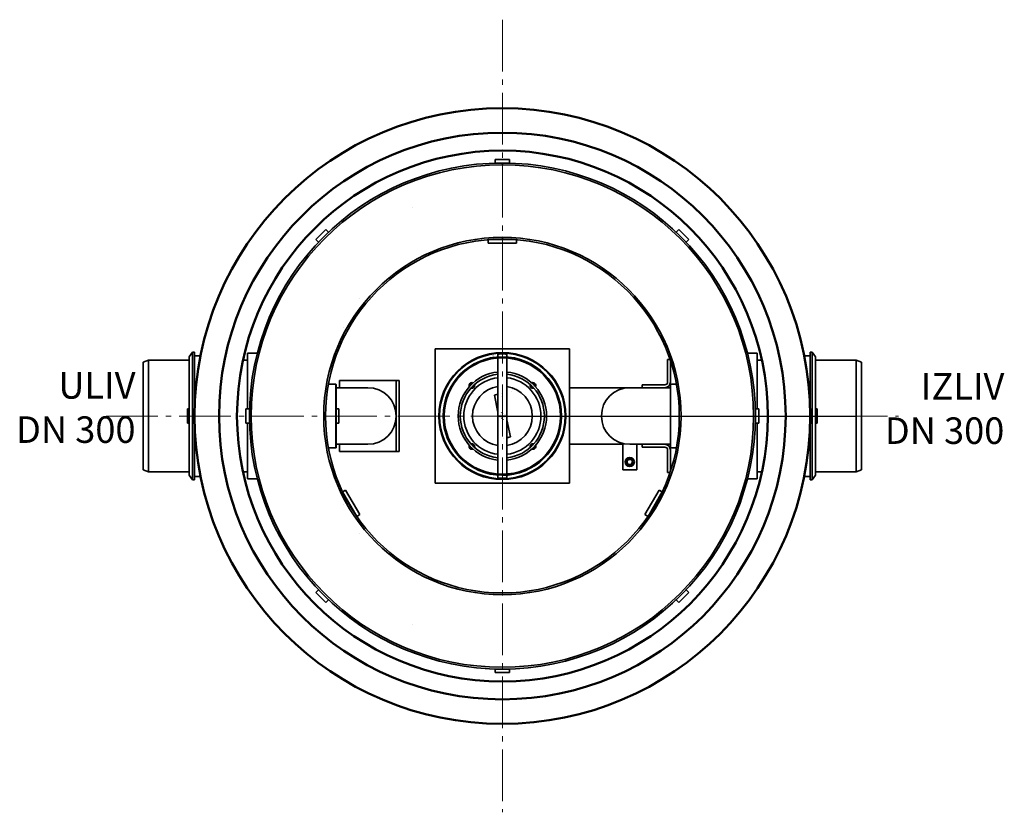
# Model space of a CAD drawing. Extents: x -10216 to 14356, y 6058 to 26731.
# Drawn here: x 832 to 3615, y 18395 to 20635 of the extents above; entities that cross this region are included whole.
import ezdxf

# ---------------------------------------------------------------- set-up
doc = ezdxf.new("R2010")
doc.units = 0
doc.header["$LTSCALE"] = 15
doc.linetypes.add('AM_DIN_G_W050', pattern=[13.75, 9.75, -1.5, 1, -1.5])
doc.linetypes.add('GEN3', pattern=[3, 0, 2, -1])
doc.layers.get('0').update_dxf_attribs({"linetype": 'CONTINUOUS'})
doc.layers.add('3', color=6, linetype='GEN3')
doc.layers.add('tekst', color=251, linetype='CONTINUOUS')
for name, color, linetype, lineweight in [('AM_0', 7, 'CONTINUOUS', 50), ('AM_7', 4, 'AM_DIN_G_W050', 9), ('Viditelná (ISO)', 7, 'CONTINUOUS', 35)]:
    doc.layers.add(name, color=color, linetype=linetype, lineweight=lineweight)
doc.styles.add('Trebuchet MS', font='trebuc.ttf')

msp = doc.modelspace()

# ---------------------------------------------------------------- linework, layer by layer
msp.add_line((2196.3, 19514.9), (3196.1, 19514.9))
at = {"layer": '3', "ltscale": 13.029228}
for p, q in [((1980.6, 20191.4), (1748.6, 19765.4)), ((1755.7, 19761.6), (1987.6, 20187.5)), ((1980.6, 18838.5), (1748.6, 19264.5)), ((1755.7, 19268.3), (1987.6, 18842.3))]:
    msp.add_line(p, q, dxfattribs=at)
at = {"layer": '3', "ltscale": 0.76141}
for p, q in [((1980.6, 20191.4), (1987.6, 20187.5)), ((1748.6, 19765.4), (1755.7, 19761.6)), ((1748.6, 19264.5), (1755.7, 19268.3)), ((1980.6, 18838.5), (1987.6, 18842.3))]:
    msp.add_line(p, q, dxfattribs=at)
at = {"layer": '3', "ltscale": 0.285466}
for p, q in [((2148.4, 19675.4), (2149.3, 19672.6)), ((2159.1, 19675.2), (2158.4, 19678.1)), ((2175.7, 19681.2), (2176.1, 19678.2)), ((2183.9, 19679), (2183.7, 19682)), ((2186.2, 19679.1), (2186, 19682.1)), ((2203.5, 19682.3), (2203.4, 19679.3)), ((2208.9, 19682), (2208.7, 19679)), ((2213.5, 19678.5), (2213.8, 19681.5)), ((2231.1, 19678.8), (2230.5, 19675.8)), ((2240.4, 19673.4), (2241.2, 19676.3)), ((2098.6, 19651), (2100.4, 19648.5)), ((2108.8, 19654.2), (2107.2, 19656.8)), ((2122.5, 19665.3), (2123.8, 19662.6)), ((2133.1, 19666.8), (2131.9, 19669.6)), ((2257.8, 19670.8), (2256.7, 19668)), ((2266, 19664), (2267.3, 19666.7)), ((2282.7, 19658.4), (2281.2, 19655.9)), ((2289.7, 19650.4), (2291.4, 19652.8)), ((2068.1, 19618), (2065.8, 19619.8)), ((2077.4, 19632.9), (2079.6, 19630.8)), ((2086.9, 19637.8), (2084.9, 19640)), ((2305.3, 19642.1), (2303.4, 19639.9)), ((2310.9, 19633), (2313, 19635.2)), ((2324.9, 19622.3), (2322.6, 19620.4)), ((2052.8, 19595.3), (2050.2, 19596.8)), ((2059.5, 19611.6), (2062, 19609.9)), ((2328.9, 19612.4), (2331.3, 19614.2)), ((2340.9, 19599.5), (2338.3, 19598)), ((2343.2, 19589.1), (2345.8, 19590.5)), ((2041.5, 19570.4), (2038.7, 19571.4)), ((2045.4, 19587.6), (2048.1, 19586.3)), ((2352.9, 19574.4), (2350.1, 19573.4)), ((2353.4, 19563.8), (2356.3, 19564.7)), ((2034.4, 19544), (2031.5, 19544.5)), ((2035.5, 19561.6), (2038.3, 19560.8)), ((2360.6, 19547.7), (2357.7, 19547.1)), ((2359.3, 19537.1), (2362.3, 19537.5)), ((2031.9, 19516.8), (2028.9, 19516.8)), ((2030, 19534.3), (2032.9, 19533.9)), ((2363.8, 19520), (2360.8, 19519.9)), ((2029.1, 19506.5), (2032.1, 19506.6)), ((2033.8, 19489.5), (2030.9, 19489)), ((2032.8, 19478.9), (2035.7, 19479.5)), ((2358.8, 19489.2), (2361.8, 19488.7)), ((2363.1, 19499), (2360.1, 19499.2)), ((2040.3, 19462.9), (2037.4, 19462)), ((2041, 19452.3), (2043.8, 19453.4)), ((2352.3, 19462.6), (2355.1, 19461.7)), ((2358.1, 19471.6), (2355.2, 19472.3)), ((2051, 19437.8), (2048.4, 19436.4)), ((2053.5, 19427.4), (2056.1, 19429)), ((2341.5, 19437.5), (2344.1, 19436.1)), ((2348.7, 19445.4), (2346, 19446.6)), ((2065.8, 19414.8), (2063.5, 19413)), ((2070, 19405), (2072.3, 19406.9)), ((2317.6, 19399.4), (2315.4, 19401.5)), ((2326.6, 19414.5), (2329, 19412.7)), ((2335.1, 19421.1), (2332.6, 19422.8)), ((2084.2, 19394.6), (2082.2, 19392.4)), ((2090, 19385.6), (2091.9, 19387.9)), ((2105.7, 19377.7), (2104.1, 19375.1)), ((2112.9, 19369.7), (2114.4, 19372.3)), ((2273.2, 19366.1), (2271.8, 19368.8)), ((2286.7, 19377.5), (2288.3, 19375)), ((2296.8, 19380.9), (2295, 19383.3)), ((2308.2, 19394.3), (2310.3, 19392.1)), ((2129.7, 19364.5), (2128.5, 19361.8)), ((2138.1, 19357.9), (2139.1, 19360.7)), ((2155.5, 19355.6), (2154.8, 19352.7)), ((2164.9, 19350.4), (2165.5, 19353.4)), ((2182.5, 19351), (2182.2, 19348)), ((2182.3, 19348), (2182.5, 19351)), ((2192.6, 19347.5), (2192.6, 19350.5)), ((2207.3, 19350.8), (2207.5, 19347.8)), ((2209.8, 19351), (2210.1, 19348)), ((2220.4, 19349.2), (2219.9, 19352.1)), ((2236.8, 19355.5), (2237.6, 19352.6)), ((2247.5, 19355.4), (2246.6, 19358.3)), ((2262.7, 19364.4), (2263.9, 19361.7))]:
    msp.add_line(p, q, dxfattribs=at)
at = {"layer": '3', "ltscale": 0.287373}
for p, q in [((2183.8, 19682), (2183.8, 19679)), ((2208.8, 19682), (2208.8, 19679)), ((2183.8, 19350.9), (2183.8, 19347.9)), ((2208.8, 19350.9), (2208.8, 19347.9))]:
    msp.add_line(p, q, dxfattribs=at)
at = {"layer": '3', "ltscale": 14.106942}
for p, q in [((2186.1, 19689.3), (2186.1, 19514.9)), ((2206.5, 19689.3), (2206.5, 19514.9)), ((2186.1, 19514.9), (2186.1, 19340.6)), ((2206.5, 19514.9), (2206.5, 19340.6))]:
    msp.add_line(p, q, dxfattribs=at)
at = {"layer": '3', "ltscale": 1.903676}
for p, q in [((2194.7, 19571.2), (2175.1, 19567.1)), ((2217.5, 19462.8), (2198, 19458.7))]:
    msp.add_line(p, q, dxfattribs=at)
at = {"layer": '3', "ltscale": 0.913968}
for p, q in [((2193.2, 19578.2), (2183.8, 19576.2)), ((2208.8, 19453.7), (2199.4, 19451.7))]:
    msp.add_line(p, q, dxfattribs=at)
at = {"layer": '3', "ltscale": 13.471879}
for p, q in [((2193.2, 19578.2), (2208.8, 19504.1)), ((2199.4, 19451.7), (2183.8, 19525.8))]:
    msp.add_line(p, q, dxfattribs=at)
at = {"layer": '3', "ltscale": 1.332543}
for p, q in [((2186.9, 19511.9), (2193.3, 19524.4)), ((2199.4, 19505.5), (2186.9, 19511.9)), ((2193.3, 19524.4), (2205.8, 19518)), ((2205.8, 19518), (2199.4, 19505.5))]:
    msp.add_line(p, q, dxfattribs=at)
at = {"layer": '3', "ltscale": 0.362593}
for p, q in [((2189.7, 19518.4), (2192.8, 19520.4)), ((2189.8, 19514.6), (2189.7, 19518.4)), ((2190, 19510.9), (2189.8, 19514.6)), ((2193.4, 19509.2), (2190, 19510.9)), ((2192.8, 19520.4), (2196, 19522.4)), ((2196.7, 19507.4), (2193.4, 19509.2)), ((2196, 19522.4), (2199.3, 19520.7)), ((2199.9, 19509.5), (2196.7, 19507.4)), ((2199.3, 19520.7), (2202.7, 19519)), ((2203, 19511.5), (2199.9, 19509.5)), ((2202.7, 19519), (2202.8, 19515.2)), ((2202.8, 19515.2), (2203, 19511.5))]:
    msp.add_line(p, q, dxfattribs=at)
at = {"layer": '3', "ltscale": 13.102629}
msp.add_circle((2196.3, 19514.9), 172.5, dxfattribs=at)
at = {"layer": '3', "ltscale": 13.165927}
msp.add_circle((2196.3, 19514.9), 104, dxfattribs=at)
at = {"layer": '3', "ltscale": 13.503514}
msp.add_circle((2196.3, 19514.9), 80, dxfattribs=at)
at = {"layer": '3', "ltscale": 12.676424}
msp.add_circle((2196.3, 19514.9), 75.1, dxfattribs=at)
at = {"layer": '3', "ltscale": 12.026567}
msp.add_circle((2196.3, 19514.9), 47.5, dxfattribs=at)
at = {"layer": '3', "ltscale": 14.241988}
msp.add_circle((2206.3, 19514.9), 37.5, dxfattribs=at)
at = {"layer": '3', "ltscale": 12.532949}
msp.add_circle((2206.3, 19514.9), 33, dxfattribs=at)
at = {"layer": '3', "ltscale": 7.142481}
msp.add_circle((2196.3, 19514.9), 11.9, dxfattribs=at)
at = {"layer": '3', "ltscale": 6.39487}
msp.add_circle((2196.3, 19514.9), 10.7, dxfattribs=at)
at = {"layer": '3', "ltscale": 6.113862}
msp.add_circle((2196.3, 19514.9), 10.2, dxfattribs=at)
at = {"layer": '3', "ltscale": 5.571395}
msp.add_circle((2196.3, 19514.9), 9.32, dxfattribs=at)
at = {"layer": '3', "ltscale": 3.409006}
msp.add_circle((2196.3, 19514.9), 5.7, dxfattribs=at)
at = {"layer": '3', "ltscale": 3.379101}
msp.add_circle((2196.3, 19514.9), 5.65, dxfattribs=at)
at = {"layer": '3', "ltscale": 2.392255}
msp.add_circle((2196.3, 19514.9), 4, dxfattribs=at)
at = {"layer": '3', "ltscale": 2.392304}
msp.add_circle((2196.3, 19514.9), 4, dxfattribs=at)
at = {"layer": '3', "ltscale": 2.189927}
msp.add_circle((2196.3, 19514.9), 3.66, dxfattribs=at)
at = {"layer": '3', "ltscale": 1.987648}
msp.add_circle((2196.3, 19514.9), 3.32, dxfattribs=at)
at = {"layer": '3', "ltscale": 1.933633}
msp.add_circle((2196.3, 19514.9), 3.23, dxfattribs=at)
at = {"layer": '3', "ltscale": 2.384867}
for start, end in [(83.4149, 96.5851), (263.4149, 276.5851)]:
    msp.add_arc((2196.3, 19514.9), 109, start, end, dxfattribs=at)
at = {"layer": '3', "ltscale": 2.388385}
for start, end in [(81.4931, 98.5069), (261.4931, 278.5069)]:
    msp.add_arc((2196.3, 19514.9), 84.5, start, end, dxfattribs=at)
at = {"layer": '3', "ltscale": 0.647829}
for start, end in [(122.7292, 182.7292), (182.7292, 242.7292), (62.7292, 122.7292), (242.7292, 302.7292), (2.7292, 62.7292), (302.7292, 2.7292)]:
    msp.add_arc((2196.3, 19514.9), 6.5, start, end, dxfattribs=at)
at = {"layer": '3', "ltscale": 0.009419}
msp.add_arc((2196.3, 19514.9), 167.5, 359.9658, 0, dxfattribs=at)
at = {"layer": '3', "ltscale": 3.737955}
for centre, start_param, end_param in [((2196.3, 19689.3), 3.141593, 6.283185), ((2196.3, 19340.6), 0, 3.141593)]:
    msp.add_ellipse(centre, major_axis=(12.5, 0), ratio=0.087156, start_param=start_param, end_param=end_param, dxfattribs=at)
at = {"layer": '3', "ltscale": 6.100405}
for centre in [(2196.3, 19689.3), (2196.3, 19340.6)]:
    msp.add_ellipse(centre, major_axis=(-10.2, 0), ratio=0.087156, dxfattribs=at)
at = {"layer": 'AM_0'}
for radius in [870, 800.7, 750]:
    msp.add_circle((2196.3, 19514.9), radius, dxfattribs=at)
at = {"layer": 'AM_7'}
for p, q in [((2196.3, 20634.9), (2196.3, 18394.9)), ((1076.3, 19514.9), (3316.3, 19514.9))]:
    msp.add_line(p, q, dxfattribs=at)
at = {"layer": 'Viditelná (ISO)'}
for p, q in [((2176.3, 20239.9), (2176.3, 20229.9)), ((2216.3, 20239.9), (2176.3, 20239.9)), ((2216.3, 20239.9), (2216.3, 20229.9)), ((2176.3, 20229.9), (2216.3, 20229.9)), ((2196.3, 20224.9), (2196.3, 20229.9)), ((2196.4, 20229.9), (2196.4, 20224.9)), ((1697.8, 20041.7), (1669.5, 20013.4)), ((1697.8, 20041.7), (1704.9, 20034.7)), ((2694.9, 20041.7), (2687.8, 20034.7)), ((2723.1, 20013.4), (2694.9, 20041.7)), ((1669.5, 20013.4), (1676.6, 20006.4)), ((1676.6, 20006.4), (1704.9, 20034.7)), ((2156.3, 20003.3), (2156.3, 20013.3)), ((2236.3, 20013.3), (2156.3, 20013.3)), ((2196.3, 20014.9), (2196.3, 20019.9)), ((2196.4, 20019.9), (2196.4, 20014.9)), ((2236.3, 20003.3), (2236.3, 20013.3)), ((2687.8, 20034.7), (2716.1, 20006.4)), ((2723.1, 20013.4), (2716.1, 20006.4)), ((2236.3, 20003.3), (2156.3, 20003.3)), ((2006.3, 19704.9), (2386.3, 19704.9)), ((2006.3, 19324.9), (2006.3, 19704.9)), ((2386.3, 19704.9), (2386.3, 19324.9)), ((1311.3, 19682.6), (1320.3, 19695.4)), ((1311.3, 19682.6), (1311.3, 19534.9)), ((1320.3, 19695.4), (1320.3, 19334.4)), ((1326.3, 19695.4), (1320.3, 19695.4)), ((1326.3, 19695.4), (1326.3, 19334.4)), ((1342.6, 19685.4), (1326.3, 19685.4)), ((1476.3, 19534.9), (1476.3, 19692.4)), ((1476.3, 19692.4), (1503.7, 19692.4)), ((2183.8, 19689.3), (2183.8, 19682)), ((2183.8, 19679), (2183.8, 19514.9)), ((2208.8, 19689.3), (2208.8, 19682)), ((2208.8, 19679), (2208.8, 19514.9)), ((2663.3, 19610.9), (2663.3, 19674.9)), ((2663.3, 19674.9), (2670, 19674.9)), ((2916.3, 19692.4), (2889, 19692.4)), ((2916.3, 19692.4), (2916.3, 19534.9)), ((3050, 19685.4), (3066.3, 19685.4)), ((3066.3, 19334.4), (3066.3, 19695.4)), ((3066.3, 19695.4), (3072.3, 19695.4)), ((3072.3, 19334.4), (3072.3, 19695.4)), ((3081.3, 19682.6), (3072.3, 19695.4)), ((3081.3, 19534.9), (3081.3, 19682.6)), ((1181.3, 19667.4), (1196.3, 19672.4)), ((1181.3, 19667.4), (1181.3, 19362.4)), ((1196.3, 19357.4), (1196.3, 19672.4)), ((1196.3, 19672.4), (1311.3, 19672.4)), ((1463.1, 19672.4), (1476.3, 19672.4)), ((2671.3, 19671.1), (2671.3, 19610.9)), ((2929.6, 19672.4), (2916.3, 19672.4)), ((3196.3, 19672.4), (3081.3, 19672.4)), ((3196.3, 19672.4), (3196.3, 19357.4)), ((3211.3, 19667.4), (3196.3, 19672.4)), ((3211.3, 19362.4), (3211.3, 19667.4)), ((1704.5, 19604.9), (1725.8, 19604.9)), ((1725.8, 19424.9), (1725.8, 19604.9)), ((1726.3, 19604.4), (1725.8, 19604.9)), ((1726.3, 19534.9), (1726.3, 19604.4)), ((1816.3, 19594.9), (1726.3, 19594.9)), ((1736.3, 19614.9), (1736.3, 19594.9)), ((1736.3, 19614.9), (1888.3, 19614.9)), ((1888.3, 19614.9), (1896.3, 19614.9)), ((1896.3, 19614.9), (1896.3, 19414.9)), ((1896.3, 19614.9), (1904.3, 19614.9)), ((1904.3, 19614.9), (1904.3, 19414.9)), ((2556.3, 19594.9), (2386.3, 19594.9)), ((2556.3, 19594.9), (2591.3, 19594.9)), ((2591.3, 19594.9), (2591.3, 19602.9)), ((2591.3, 19602.9), (2655.3, 19602.9)), ((2655.3, 19594.9), (2591.3, 19594.9)), ((2655.3, 19594.9), (2671.3, 19594.9)), ((2671.3, 19604.4), (2671.8, 19604.9)), ((2671.3, 19425.4), (2671.3, 19604.4)), ((2671.8, 19424.9), (2671.8, 19604.9)), ((2671.8, 19604.9), (2688.2, 19604.9)), ((2183.8, 19576.2), (2173.7, 19574)), ((2183.8, 19525.8), (2173.7, 19574)), ((1306.3, 19534.9), (1311.3, 19534.9)), ((1306.3, 19534.9), (1306.3, 19494.9)), ((1311.3, 19494.9), (1311.3, 19534.9)), ((1471.3, 19534.9), (1481.3, 19534.9)), ((1471.3, 19534.9), (1471.3, 19494.9)), ((1481.3, 19494.9), (1481.3, 19534.9)), ((1734.3, 19534.9), (1726.3, 19534.9)), ((1726.3, 19534.9), (1726.3, 19494.9)), ((1734.3, 19494.9), (1734.3, 19534.9)), ((2921.3, 19534.9), (2911.3, 19534.9)), ((2911.3, 19534.9), (2911.3, 19494.9)), ((2921.3, 19494.9), (2921.3, 19534.9)), ((3086.3, 19534.9), (3081.3, 19534.9)), ((3081.3, 19534.9), (3081.3, 19494.9)), ((3086.3, 19494.9), (3086.3, 19534.9)), ((2183.8, 19514.9), (2208.8, 19514.9)), ((2183.8, 19514.9), (2183.8, 19350.9)), ((2208.8, 19514.9), (2208.8, 19350.9)), ((2360.8, 19514.9), (2360.8, 19514.8)), ((2360.8, 19514.8), (2363.8, 19514.8)), ((2363.8, 19513.5), (2360.8, 19513.5)), ((2363.8, 19514.9), (2363.8, 19514.8)), ((1306.3, 19494.9), (1311.3, 19494.9)), ((1311.3, 19494.9), (1311.3, 19347.3)), ((1471.3, 19494.9), (1481.3, 19494.9)), ((1476.3, 19337.4), (1476.3, 19494.9)), ((1726.3, 19425.4), (1726.3, 19494.9)), ((1734.3, 19494.9), (1726.3, 19494.9)), ((2208.8, 19504.1), (2219, 19455.8)), ((2921.3, 19494.9), (2911.3, 19494.9)), ((2916.3, 19494.9), (2916.3, 19337.4)), ((3081.3, 19347.3), (3081.3, 19494.9)), ((3086.3, 19494.9), (3081.3, 19494.9)), ((2219, 19455.8), (2208.8, 19453.7)), ((1704.5, 19424.9), (1725.8, 19424.9)), ((1726.3, 19425.4), (1725.8, 19424.9)), ((1816.3, 19434.9), (1726.3, 19434.9)), ((1736.3, 19434.9), (1736.3, 19414.9)), ((2536.3, 19434.9), (2386.3, 19434.9)), ((2536.3, 19362.5), (2536.3, 19437.5)), ((2556.3, 19434.9), (2591.3, 19434.9)), ((2576.3, 19434.9), (2576.3, 19362.5)), ((2591.3, 19426.9), (2591.3, 19434.9)), ((2591.3, 19434.9), (2655.3, 19434.9)), ((2655.3, 19426.9), (2591.3, 19426.9)), ((2655.3, 19434.9), (2671.3, 19434.9)), ((2671.3, 19425.4), (2671.8, 19424.9)), ((2671.8, 19424.9), (2688.2, 19424.9)), ((1736.3, 19414.9), (1888.3, 19414.9)), ((1888.3, 19414.9), (1896.3, 19414.9)), ((1896.3, 19414.9), (1904.3, 19414.9)), ((2663.3, 19354.9), (2663.3, 19418.9)), ((2671.3, 19418.9), (2671.3, 19358.8)), ((2546.8, 19385), (2551.6, 19393.2)), ((2551.6, 19376.7), (2546.8, 19385)), ((2551.6, 19393.2), (2561.1, 19393.2)), ((2561.1, 19376.7), (2551.6, 19376.7)), ((2561.1, 19393.2), (2565.8, 19385)), ((2565.8, 19385), (2561.1, 19376.7)), ((1181.3, 19362.4), (1196.3, 19357.4)), ((1196.3, 19357.4), (1311.3, 19357.4)), ((1311.3, 19347.3), (1320.3, 19334.4)), ((1342.6, 19344.4), (1326.3, 19344.4)), ((1463.1, 19357.4), (1476.3, 19357.4)), ((2183.8, 19347.9), (2183.8, 19340.6)), ((2208.8, 19347.9), (2208.8, 19340.6)), ((2576.3, 19362.5), (2536.3, 19362.5)), ((2670, 19354.9), (2663.3, 19354.9)), ((2929.6, 19357.4), (2916.3, 19357.4)), ((3050, 19344.4), (3066.3, 19344.4)), ((3081.3, 19347.3), (3072.3, 19334.4)), ((3196.3, 19357.4), (3081.3, 19357.4)), ((3211.3, 19362.4), (3196.3, 19357.4)), ((1326.3, 19334.4), (1320.3, 19334.4)), ((1476.3, 19337.4), (1503.7, 19337.4)), ((2386.3, 19324.9), (2006.3, 19324.9)), ((2916.3, 19337.4), (2889, 19337.4)), ((3066.3, 19334.4), (3072.3, 19334.4)), ((1753.4, 19305.4), (1744.7, 19300.4)), ((1744.7, 19300.4), (1784.7, 19231.1)), ((1753.4, 19305.4), (1793.4, 19236.1)), ((2599.3, 19236.1), (2639.3, 19305.4)), ((2608, 19231.1), (2648, 19300.4)), ((2639.3, 19305.4), (2648, 19300.4)), ((1793.4, 19236.1), (1784.7, 19231.1)), ((2599.3, 19236.1), (2608, 19231.1)), ((1669.5, 19016.4), (1676.6, 19023.5)), ((1669.5, 19016.4), (1697.8, 18988.1)), ((1704.9, 18995.2), (1676.6, 19023.5)), ((2716.1, 19023.5), (2687.8, 18995.2)), ((2694.9, 18988.1), (2723.1, 19016.4)), ((2723.1, 19016.4), (2716.1, 19023.5)), ((1697.8, 18988.1), (1704.9, 18995.2)), ((2694.9, 18988.1), (2687.8, 18995.2)), ((2176.3, 18789.9), (2176.3, 18799.9)), ((2216.3, 18799.9), (2176.3, 18799.9)), ((2176.3, 18789.9), (2216.3, 18789.9)), ((2216.3, 18789.9), (2216.3, 18799.9))]:
    msp.add_line(p, q, dxfattribs=at)
for centre, radius in [((2196.3, 19514.9), 179.5), ((2196.3, 19514.9), 177.5), ((2556.3, 19385), 13), ((2556.3, 19385), 7.42)]:
    msp.add_circle(centre, radius, dxfattribs=at)
for centre, radius, start, end in [((2196.3, 19514.9), 715, 90.004, 89.996), ((2196.3, 19514.9), 710, 90.004, 89.996), ((2196.3, 19514.9), 710, 89.996, 90.004), ((2196.3, 19514.9), 505, 90.0057, 89.9943), ((2196.3, 19514.9), 500, 90.0057, 89.9943), ((2196.3, 19514.9), 505, 89.9943, 90.0057), ((2196.3, 19514.9), 167.5, 0, 359.5), ((2196.3, 19514.9), 164.5, 0, 359.5), ((2196.3, 19514.9), 125, 95.7392, 264.2608), ((2196.3, 19514.9), 118.8, 96.0398, 263.9602), ((2196.3, 19514.9), 109, 96.5851, 263.4149), ((2196.3, 19514.9), 125, 275.7392, 84.2608), ((2196.3, 19514.9), 118.8, 276.0398, 83.9602), ((2196.3, 19514.9), 109, 276.5851, 83.4149), ((1816.3, 19514.9), 80, 270, 90), ((1816.3, 19514.9), 80, 270, 90), ((2110.1, 19601.2), 8, 65.2932, 204.7068), ((2110.1, 19601.2), 6.2, 72.6721, 197.3279), ((2110.1, 19601.2), 6, 73.7872, 196.2128), ((2110.1, 19601.2), 4.5, 86.0275, 183.9725), ((2110.1, 19601.2), 8, 250.3116, 19.6884), ((2110.1, 19601.2), 6.2, 257.3283, 12.6717), ((2110.1, 19601.2), 6, 258.4308, 11.5692), ((2110.1, 19601.2), 4.5, 271.0733, 358.9267), ((2196.3, 19514.9), 84.5, 98.5069, 261.4931), ((2196.3, 19514.9), 84.5, 278.5069, 81.4931), ((2282.6, 19601.2), 8, 160.3116, 289.6884), ((2282.6, 19601.2), 6.2, 167.3283, 282.6717), ((2282.6, 19601.2), 6, 168.4308, 281.5692), ((2282.6, 19601.2), 4.5, 181.0733, 268.9267), ((2282.6, 19601.2), 8, 335.2932, 114.7068), ((2282.6, 19601.2), 6.2, 342.6721, 107.3279), ((2282.6, 19601.2), 6, 343.7872, 106.2128), ((2282.6, 19601.2), 4.5, 356.0275, 93.9725), ((2556.3, 19514.9), 80, 90, 270), ((2556.3, 19514.9), 80, 90, 270), ((2655.3, 19610.9), 8, 270, 0), ((2655.3, 19610.9), 16, 270, 0), ((2196.3, 19514.9), 167.5, 359.5, 359.9658), ((2110.1, 19428.7), 8, 155.2932, 294.7068), ((2110.1, 19428.7), 6.2, 162.6721, 287.3279), ((2110.1, 19428.7), 6, 163.7872, 286.2128), ((2110.1, 19428.7), 4.5, 176.0275, 273.9725), ((2110.1, 19428.7), 8, 340.3116, 109.6884), ((2110.1, 19428.7), 6.2, 347.3283, 102.6717), ((2110.1, 19428.7), 6, 348.4308, 101.5692), ((2110.1, 19428.7), 4.5, 1.0733, 88.9267), ((2282.6, 19428.7), 8, 70.3116, 199.6884), ((2282.6, 19428.7), 6.2, 77.3283, 192.6717), ((2282.6, 19428.7), 6, 78.4308, 191.5692), ((2282.6, 19428.7), 4.5, 91.0733, 178.9267), ((2282.6, 19428.7), 8, 245.2932, 24.7068), ((2282.6, 19428.7), 6.2, 252.6721, 17.3279), ((2282.6, 19428.7), 6, 253.7872, 16.2128), ((2282.6, 19428.7), 4.5, 266.0275, 3.9725), ((2655.3, 19418.9), 16, 0, 90), ((2655.3, 19418.9), 8, 0, 90), ((2556.3, 19385), 9.5, 120, 180), ((2556.3, 19385), 9.5, 180, 240), ((2556.3, 19385), 9.5, 60, 120), ((2556.3, 19385), 9.5, 240, 300), ((2556.3, 19385), 9.5, 0, 60), ((2556.3, 19385), 9.5, 300, 0)]:
    msp.add_arc(centre, radius, start, end, dxfattribs=at)
for centre, start_param, end_param in [((2196.3, 19689.3), 3.141593, 6.283185), ((2196.3, 19340.6), 0, 3.141593)]:
    msp.add_ellipse(centre, major_axis=(-12.5, 0), ratio=0.087156, start_param=start_param, end_param=end_param, dxfattribs=at)

# ---------------------------------------------------------------- texts
at = {"layer": 'tekst', "char_height": 75, "width": 1277.456, "attachment_point": 9, "style": 'Trebuchet MS'}
for s, insert in [('ULIV\\PDN 300', (1159.5, 19415.5)), ('IZLIV\\PDN 300', (3614.9, 19412.6))]:
    msp.add_mtext(s, dxfattribs=dict(at, insert=insert))

doc.saveas('drawing.dxf')
